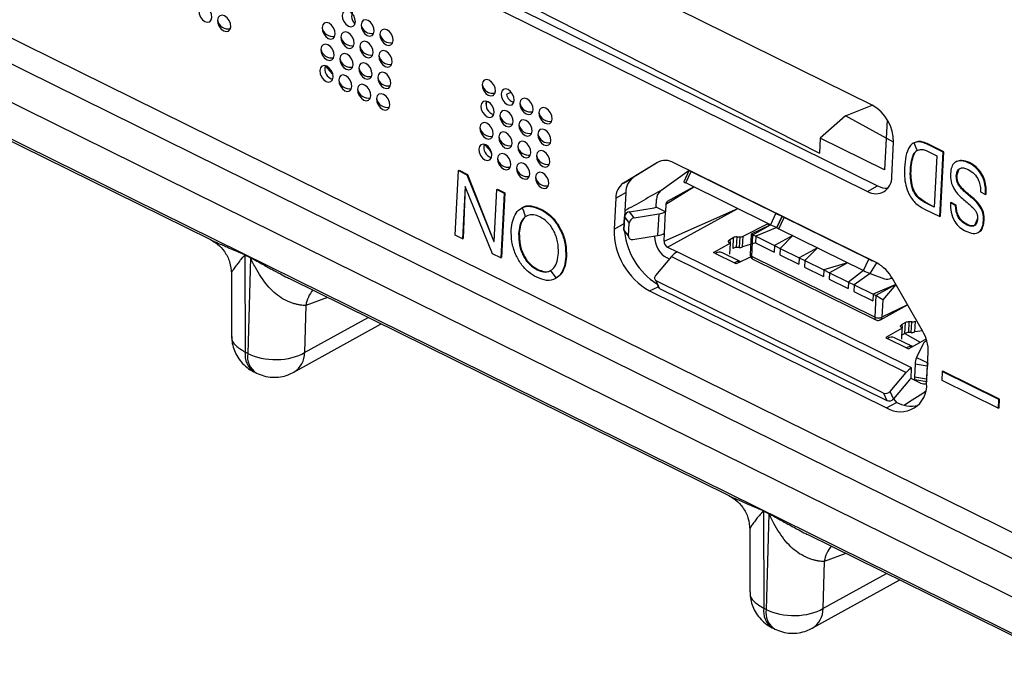
# Model space of a CAD drawing. Units: millimetres. Extents: x 18 to 584, y 10 to 410.
# Drawn here: x 518 to 522, y 172 to 174 of the extents above; entities that cross this region are included whole.
import ezdxf

# ---------------------------------------------------------------- set-up
doc = ezdxf.new("R2010")
doc.units = ezdxf.units.MM
doc.dimstyles.new('SLDDIMSTYLE0', dxfattribs={"dimtxt": 0.18, "dimasz": 0.9, "dimexe": 0, "dimexo": 0.0625, "dimgap": 0, "dimtad": 0, "dimtih": 1, "dimtoh": 1, "dimdec": 0, "dimrnd": 1e-09, "dimzin": 0, "dimdsep": 46, "dimtxsty": 'Standard', "dimblk1": 'DOT', "dimblk2": 'DOT', "dimsah": 1, "dimcen": 0.09, "dimadec": 0, "dimazin": 0, "dimtfac": 0.9, "dimtdec": 0, "dimtofl": 0, "dimtmove": 0, "dimatfit": 3, "dimldrblk": 'DOT', "dimfxl": 0, "dimfrac": 2, "dimtolj": 1, "dimtzin": 0, "dimarcsym": 0})

# ---------------------------------------------------------------- blocks, each defined once
blk = doc.blocks.new('_Dot')
at = {"color": 0, "linetype": 'ByBlock', "lineweight": -2}
blk.add_line((-0.5, 0), (-1, 0), dxfattribs=at)
at = {"color": 0, "linetype": 'ByBlock', "const_width": 0.5}
blk.add_lwpolyline([(-0.25, 0, 1), (0.25, 0, 1)], format="xyb", close=True, dxfattribs=at)

msp = doc.modelspace()

# ---------------------------------------------------------------- linework, layer by layer
at = {"color": 7, "linetype": 'Continuous', "lineweight": 25}
for p, q in [((470.2266, 197.4868), (533.4981, 166.2376)), ((478.2645, 193.9185), (532.9976, 166.8864)), ((478.2087, 193.8421), (533.0992, 166.7322)), ((533.7427, 166.2615), (478.1418, 193.7223)), ((521.8228, 173.8256), (520.1639, 174.6449)), ((520.1185, 174.3954), (521.6139, 173.6359)), ((520.1459, 174.3032), (521.8049, 173.4838)), ((520.1855, 174.325), (521.8444, 173.5057)), ((517.4539, 174.1535), (519.1945, 173.2937)), ((520.3906, 173.8779), (520.3719, 173.8682)), ((520.2923, 173.8416), (520.2909, 173.8265)), ((521.7176, 173.7837), (521.8228, 173.8256)), ((521.7176, 173.7837), (521.617, 173.6949)), ((521.9075, 173.6786), (521.7176, 173.7837)), ((521.8827, 173.768), (521.8722, 173.5689)), ((521.617, 173.6949), (521.6139, 173.6359)), ((521.8722, 173.5689), (521.617, 173.6949)), ((521.9004, 173.5419), (521.9075, 173.6786)), ((521.9893, 173.6765), (521.9862, 173.6751)), ((522.0403, 173.6444), (522.08, 173.6249)), ((522.0437, 173.6697), (522.0463, 173.6712)), ((522.1044, 173.6397), (522.0437, 173.6697)), ((522.1071, 173.6412), (522.0463, 173.6712)), ((522.0909, 173.3834), (522.1044, 173.6397)), ((522.0936, 173.3848), (522.1071, 173.6412)), ((522.1044, 173.6397), (522.1071, 173.6412)), ((520.9706, 173.5986), (520.8356, 173.5165)), ((520.9706, 173.5986), (520.8751, 173.5383)), ((520.9706, 173.5986), (520.9706, 173.5986)), ((521.841, 173.1995), (521.0359, 173.5971)), ((522.08, 173.6249), (522.0693, 173.421)), ((522.1569, 173.6019), (522.1536, 173.6001)), ((522.2063, 173.5962), (522.209, 173.5977)), ((520.1678, 173.3096), (520.1812, 173.5659)), ((520.1812, 173.5659), (520.1839, 173.5674)), ((520.1812, 173.5659), (520.2143, 173.5496)), ((520.1839, 173.5674), (520.2169, 173.551)), ((520.9848, 173.4866), (521.0966, 173.5672)), ((521.0966, 173.5672), (521.0755, 173.5221)), ((521.0834, 173.5176), (521.1042, 173.563)), ((521.1042, 173.563), (521.4405, 173.3969)), ((521.9746, 173.5709), (521.9772, 173.5723)), ((520.2143, 173.5496), (520.2169, 173.551)), ((520.2143, 173.5496), (520.3219, 173.2854)), ((520.2169, 173.551), (520.3219, 173.2854)), ((520.8356, 173.5165), (520.8751, 173.5383)), ((522.1565, 173.5447), (522.1592, 173.5461)), ((520.2079, 173.503), (520.197, 173.2951)), ((520.2086, 173.5027), (520.1997, 173.2966)), ((520.2086, 173.5027), (520.2079, 173.503)), ((520.317, 173.2359), (520.2086, 173.5027)), ((520.3225, 173.2851), (520.3333, 173.4908)), ((520.3333, 173.4908), (520.336, 173.4922)), ((520.3333, 173.4908), (520.3626, 173.4763)), ((520.336, 173.4922), (520.3652, 173.4778)), ((520.8054, 173.457), (520.8449, 173.4789)), ((520.8449, 173.4789), (520.8384, 173.3556)), ((521.0048, 173.4334), (521.1156, 173.5017)), ((521.1156, 173.5017), (521.0098, 173.4433)), ((521.1156, 173.5017), (521.0098, 173.4433)), ((521.4197, 173.3515), (521.0834, 173.5176)), ((521.8049, 173.4838), (521.8444, 173.5057)), ((522.2527, 173.4812), (522.2729, 173.4712)), ((520.3626, 173.4763), (520.3491, 173.22)), ((520.3652, 173.4778), (520.3517, 173.2215)), ((520.3626, 173.4763), (520.3652, 173.4778)), ((520.8054, 173.457), (520.7989, 173.3337)), ((520.9656, 173.4213), (520.9672, 173.452)), ((522.0291, 173.4409), (522.0317, 173.4423)), ((522.0693, 173.421), (522.0291, 173.4409)), ((522.0693, 173.421), (522.0317, 173.4423)), ((522.2099, 173.4653), (522.2126, 173.4667)), ((522.2729, 173.4712), (522.2755, 173.4727)), ((520.4347, 173.4186), (520.4317, 173.417)), ((520.5062, 173.4122), (520.5089, 173.4137)), ((520.8601, 173.4029), (520.9578, 173.4188)), ((520.8782, 173.3781), (520.8601, 173.4029)), ((521.0031, 173.4028), (520.9656, 173.4213)), ((520.997, 173.2867), (521.2894, 173.4159)), ((520.9987, 173.3173), (521.0031, 173.4028)), ((521.0048, 173.4334), (521.0031, 173.4028)), ((521.0112, 173.2622), (521.2894, 173.4159)), ((522.0302, 173.4134), (522.0909, 173.3834)), ((522.1333, 173.4379), (522.1359, 173.4394)), ((522.1534, 173.428), (522.1333, 173.4379)), ((522.156, 173.4294), (522.1359, 173.4394)), ((522.1534, 173.428), (522.156, 173.4294)), ((520.8379, 173.3315), (520.8406, 173.3828)), ((520.8406, 173.3828), (520.8586, 173.3579)), ((520.8782, 173.3781), (520.9759, 173.3939)), ((520.9759, 173.3939), (520.9714, 173.3085)), ((521.4405, 173.3969), (521.4197, 173.3515)), ((521.4655, 173.3849), (521.4448, 173.3397)), ((521.445, 173.3402), (521.4655, 173.3849)), ((521.4527, 173.3352), (521.4735, 173.3806)), ((521.8098, 173.2145), (521.4735, 173.3806)), ((522.0909, 173.3834), (522.0936, 173.3848)), ((522.2644, 173.3667), (522.267, 173.3682)), ((520.7989, 173.3337), (520.8384, 173.3556)), ((520.8384, 173.3556), (520.8379, 173.3315)), ((520.8559, 173.3067), (520.8379, 173.3315)), ((520.8403, 173.3228), (520.8559, 173.3067)), ((520.8559, 173.3067), (520.8586, 173.3579)), ((521.311, 173.306), (521.4107, 173.356)), ((521.4197, 173.3515), (521.3426, 173.3133)), ((521.3496, 173.3109), (521.4197, 173.3515)), ((521.445, 173.3402), (521.3608, 173.3053)), ((521.4107, 173.356), (521.4104, 173.3507)), ((521.445, 173.3402), (521.445, 173.3402)), ((521.4527, 173.3352), (521.789, 173.1691)), ((522.1969, 173.3512), (522.1996, 173.3527)), ((522.2474, 173.3231), (522.2474, 173.3231)), ((520.197, 173.2951), (520.1678, 173.3096)), ((520.197, 173.2951), (520.1997, 173.2966)), ((520.3219, 173.2854), (520.3225, 173.2851)), ((520.3219, 173.2854), (520.3225, 173.2851)), ((520.4202, 173.3164), (520.4228, 173.3179)), ((520.8737, 173.2926), (520.9714, 173.3085)), ((520.9595, 173.3052), (520.9596, 173.3066)), ((520.997, 173.2867), (520.9987, 173.3173)), ((521.2575, 173.2922), (521.2718, 173.3001)), ((521.2575, 173.2922), (521.2593, 173.2775)), ((521.2718, 173.3001), (521.2696, 173.2574)), ((521.2856, 173.3031), (521.2833, 173.2604)), ((521.2856, 173.3031), (521.2972, 173.3031)), ((521.2972, 173.3031), (521.295, 173.2603)), ((521.3087, 173.2633), (521.311, 173.306)), ((521.3426, 173.3133), (521.3383, 173.2338)), ((521.3451, 173.2255), (521.3496, 173.3109)), ((521.3496, 173.3109), (521.3608, 173.3053)), ((521.3608, 173.3053), (521.3595, 173.2797)), ((521.3608, 173.3053), (521.4359, 173.2683)), ((521.5078, 173.308), (521.4359, 173.2683)), ((521.5078, 173.308), (521.4584, 173.2571)), ((521.0112, 173.2622), (521.0487, 173.2437)), ((521.1934, 173.2411), (521.2593, 173.2775)), ((521.2593, 173.2775), (521.2571, 173.2348)), ((521.2696, 173.2574), (521.2696, 173.2574)), ((521.295, 173.2603), (521.2833, 173.2604)), ((521.3595, 173.2797), (521.3087, 173.2633)), ((521.3595, 173.2797), (521.4346, 173.2426)), ((521.4359, 173.2683), (521.4346, 173.2426)), ((521.4359, 173.2683), (521.4584, 173.2571)), ((521.4584, 173.2571), (521.4571, 173.2315)), ((521.4584, 173.2571), (521.5335, 173.2201)), ((521.6054, 173.2598), (521.5335, 173.2201)), ((521.6054, 173.2598), (521.556, 173.2089)), ((519.3343, 173.2321), (519.356, 173.2214)), ((519.356, 173.2193), (519.3343, 173.23)), ((519.3343, 173.23), (519.3356, 172.8454)), ((519.356, 173.2193), (519.3453, 172.8406)), ((520.3491, 173.22), (520.317, 173.2359)), ((520.3491, 173.22), (520.3517, 173.2215)), ((520.6074, 173.224), (520.61, 173.2254)), ((521.027, 173.2251), (520.9635, 173.1498)), ((521.0183, 173.2148), (521.0089, 173.2195)), ((521.027, 173.2251), (521.9578, 172.7654)), ((521.9795, 172.7839), (521.0487, 173.2437)), ((521.2009, 173.2374), (521.1934, 173.2411)), ((521.2009, 173.2374), (521.276, 173.2004)), ((521.2995, 173.2055), (521.2288, 173.2404)), ((521.2571, 173.2348), (521.2571, 173.2348)), ((521.3451, 173.2255), (521.2835, 173.1966)), ((521.833, 172.9845), (521.3451, 173.2255)), ((521.3494, 173.2148), (521.8373, 172.9738)), ((521.4571, 173.2315), (521.5321, 173.1944)), ((521.5335, 173.2201), (521.5321, 173.1944)), ((521.5335, 173.2201), (521.556, 173.2089)), ((521.556, 173.2089), (521.5547, 173.1833)), ((521.556, 173.2089), (521.6311, 173.1719)), ((521.789, 173.1691), (521.8098, 173.2145)), ((520.4936, 173.1725), (520.4963, 173.174)), ((521.2835, 173.1966), (521.276, 173.2004)), ((521.5547, 173.1833), (521.6297, 173.1462)), ((521.6311, 173.1719), (521.6297, 173.1462)), ((521.7255, 173.2005), (521.6311, 173.1719)), ((521.6311, 173.1719), (521.6536, 173.1607)), ((521.7255, 173.2005), (521.6536, 173.1607)), ((521.789, 173.1691), (521.7287, 173.1237)), ((521.8143, 173.1578), (521.841, 173.1995)), ((519.2806, 173.1588), (519.2813, 172.9102)), ((519.5108, 173.1377), (521.2513, 172.2778)), ((520.5691, 173.1393), (520.5695, 173.1394)), ((520.9664, 173.128), (520.9735, 173.1047)), ((521.8672, 172.6832), (520.9664, 173.128)), ((520.9797, 173.0986), (520.9664, 173.128)), ((521.6536, 173.1607), (521.6522, 173.1351)), ((521.6522, 173.1351), (521.7273, 173.098)), ((521.6536, 173.1607), (521.7287, 173.1237)), ((521.8143, 173.1578), (521.7512, 173.1126)), ((521.8143, 173.1578), (521.8721, 173.136)), ((521.8981, 173.1397), (521.9031, 173.138)), ((521.8981, 173.1397), (521.8981, 173.1397)), ((522.0229, 172.9301), (521.9031, 173.138)), ((520.94, 173.0887), (520.9735, 173.1047)), ((520.94, 173.0887), (521.8799, 172.6245)), ((520.9797, 173.0986), (521.8805, 172.6537)), ((521.7287, 173.1237), (521.7273, 173.098)), ((521.7287, 173.1237), (521.7512, 173.1126)), ((521.7512, 173.1126), (521.7498, 173.0869)), ((521.7512, 173.1126), (521.8262, 173.0755)), ((521.917, 173.1138), (521.8262, 173.0755)), ((521.917, 173.1138), (521.8375, 173.0699)), ((521.917, 173.1138), (521.8648, 173.0527)), ((519.6619, 173.0628), (519.5762, 173.0311)), ((521.7498, 173.0869), (521.8249, 173.0498)), ((521.8262, 173.0755), (521.8249, 173.0498)), ((521.8262, 173.0755), (521.8375, 173.0699)), ((521.8375, 173.0699), (521.833, 172.9845)), ((521.8648, 173.0527), (521.8612, 172.9843)), ((519.5762, 173.0311), (519.5709, 172.8442)), ((521.8559, 172.9742), (521.9633, 173.0336)), ((521.9633, 173.0336), (521.8612, 172.9843)), ((519.5709, 172.8442), (519.8228, 172.9833)), ((519.5283, 172.7659), (519.8752, 172.9575)), ((521.9424, 172.9402), (521.8765, 172.9038)), ((521.9402, 172.8974), (521.9424, 172.9402)), ((521.9549, 172.9628), (521.9406, 172.9549)), ((521.9406, 172.9549), (521.9424, 172.9402)), ((521.9527, 172.92), (521.9549, 172.9628)), ((521.9687, 172.9657), (521.9664, 172.923)), ((521.9803, 172.9657), (521.9687, 172.9657)), ((521.9781, 172.923), (521.9803, 172.9657)), ((521.9918, 172.9259), (521.9941, 172.9687)), ((521.9941, 172.9687), (521.9941, 172.9687)), ((521.8765, 172.9038), (521.884, 172.9001)), ((521.884, 172.9001), (521.9591, 172.863)), ((521.9826, 172.8681), (521.9119, 172.903)), ((521.9402, 172.8974), (521.9402, 172.8974)), ((521.9527, 172.92), (521.9411, 172.9136)), ((521.9527, 172.92), (522.0127, 172.8847)), ((521.9781, 172.923), (521.9664, 172.923)), ((521.9666, 172.8593), (522.0325, 172.8957)), ((522.0229, 172.9301), (521.9918, 172.9259)), ((521.9591, 172.863), (521.9666, 172.8593)), ((522.0237, 172.8764), (521.9988, 172.8246)), ((522.0391, 172.8912), (522.0391, 172.8926)), ((522.0391, 172.8912), (522.0391, 172.8912)), ((519.3453, 172.8406), (519.3356, 172.8454)), ((521.9988, 172.8246), (522.0433, 172.8026)), ((522.039, 172.7213), (522.0455, 172.8446)), ((521.9773, 172.7412), (521.9795, 172.7839)), ((521.9795, 172.7839), (521.9795, 172.7839)), ((521.9931, 172.7976), (521.9904, 172.7464)), ((522.0416, 172.7896), (521.9931, 172.7976)), ((522.0416, 172.7896), (522.0389, 172.7383)), ((519.3704, 172.7673), (519.3801, 172.7625)), ((521.8943, 172.6901), (521.9578, 172.7654)), ((522.0148, 172.7227), (521.9773, 172.7412)), ((522.0389, 172.7383), (521.9904, 172.7464)), ((521.9919, 172.7365), (522.0394, 172.7287)), ((522.1005, 172.7689), (522.0987, 172.7347)), ((522.1005, 172.7689), (522.1032, 172.7703)), ((522.3257, 172.6577), (522.1005, 172.7689)), ((522.3284, 172.6591), (522.1032, 172.7703)), ((521.9711, 172.7359), (521.9076, 172.6606)), ((522.0987, 172.7347), (522.3239, 172.6235)), ((521.8672, 172.6832), (521.8805, 172.6537)), ((521.9076, 172.6606), (521.8943, 172.6901)), ((521.9076, 172.6606), (521.9194, 172.6464)), ((522.3257, 172.6577), (522.3284, 172.6591)), ((522.3266, 172.6249), (522.3284, 172.6591)), ((521.8799, 172.6245), (521.9194, 172.6464)), ((522.3239, 172.6235), (522.3257, 172.6577)), ((522.3239, 172.6235), (522.3266, 172.6249)), ((521.3911, 172.2162), (521.4128, 172.2055)), ((521.4128, 172.2035), (521.3911, 172.2142)), ((521.3911, 172.2142), (521.3924, 171.8296)), ((521.4128, 172.2035), (521.4021, 171.8248)), ((521.3374, 172.1429), (521.3381, 171.8944)), ((521.5676, 172.1218), (523.3081, 171.262)), ((521.7187, 172.047), (521.633, 172.0153)), ((521.633, 172.0153), (521.6277, 171.8284)), ((521.6277, 171.8284), (521.8796, 171.9675)), ((521.5851, 171.75), (521.932, 171.9416)), ((521.4021, 171.8248), (521.3924, 171.8296)), ((521.4272, 171.7514), (521.4369, 171.7466))]:
    msp.add_line(p, q, dxfattribs=at)
at = {"color": 7, "linetype": 'Continuous', "lineweight": 25, "flags": 128}
for points in [[(519.1509, 174.2003), (519.1523, 174.1878), (519.1575, 174.1753), (519.1657, 174.1646), (519.1756, 174.1574), (519.1858, 174.1547), (519.1946, 174.157), (519.2008, 174.1639), (519.2034, 174.1743), (519.202, 174.1867), (519.1969, 174.1993), (519.1887, 174.2099), (519.1787, 174.2172), (519.1686, 174.2199), (519.1597, 174.2176), (519.1535, 174.2107), (519.1509, 174.2003)], [(519.226, 174.1632), (519.2274, 174.1508), (519.2325, 174.1382), (519.2407, 174.1275), (519.2507, 174.1203), (519.2608, 174.1176), (519.2697, 174.1199), (519.2759, 174.1268), (519.2785, 174.1372), (519.2771, 174.1497), (519.2719, 174.1622), (519.2637, 174.1729), (519.2538, 174.1801), (519.2436, 174.1828), (519.2348, 174.1805), (519.2286, 174.1736), (519.226, 174.1632)], [(519.7198, 174.1822), (519.7212, 174.1698), (519.7264, 174.1573), (519.7346, 174.1466), (519.7446, 174.1394), (519.7547, 174.1367), (519.7636, 174.1389), (519.7698, 174.1458), (519.7724, 174.1563), (519.771, 174.1687), (519.7658, 174.1812), (519.7576, 174.1919), (519.7477, 174.1992), (519.7375, 174.2019), (519.7287, 174.1996), (519.7225, 174.1927), (519.7198, 174.1822)], [(519.6403, 174.1339), (519.6417, 174.1214), (519.6469, 174.1089), (519.6551, 174.0982), (519.665, 174.091), (519.6752, 174.0883), (519.684, 174.0906), (519.6902, 174.0975), (519.6928, 174.1079), (519.6914, 174.1204), (519.6863, 174.1329), (519.6781, 174.1436), (519.6681, 174.1508), (519.658, 174.1535), (519.6491, 174.1512), (519.6429, 174.1443), (519.6403, 174.1339)], [(519.7949, 174.1452), (519.7963, 174.1327), (519.8015, 174.1202), (519.8097, 174.1095), (519.8196, 174.1023), (519.8298, 174.0996), (519.8387, 174.1019), (519.8449, 174.1088), (519.8475, 174.1192), (519.8461, 174.1316), (519.8409, 174.1442), (519.8327, 174.1549), (519.8228, 174.1621), (519.8126, 174.1648), (519.8037, 174.1625), (519.7975, 174.1556), (519.7949, 174.1452)], [(519.7154, 174.0968), (519.7168, 174.0844), (519.7219, 174.0718), (519.7301, 174.0612), (519.7401, 174.0539), (519.7502, 174.0512), (519.7591, 174.0535), (519.7653, 174.0604), (519.7679, 174.0708), (519.7665, 174.0833), (519.7613, 174.0958), (519.7531, 174.1065), (519.7432, 174.1137), (519.733, 174.1164), (519.7242, 174.1141), (519.718, 174.1073), (519.7154, 174.0968)], [(519.87, 174.1081), (519.8714, 174.0957), (519.8766, 174.0831), (519.8847, 174.0725), (519.8947, 174.0652), (519.9049, 174.0625), (519.9137, 174.0648), (519.9199, 174.0717), (519.9225, 174.0821), (519.9211, 174.0946), (519.9159, 174.1071), (519.9078, 174.1178), (519.8978, 174.125), (519.8877, 174.1277), (519.8788, 174.1254), (519.8726, 174.1185), (519.87, 174.1081)], [(519.6358, 174.0484), (519.6372, 174.036), (519.6424, 174.0235), (519.6506, 174.0128), (519.6605, 174.0055), (519.6707, 174.0029), (519.6795, 174.0051), (519.6857, 174.012), (519.6883, 174.0225), (519.687, 174.0349), (519.6818, 174.0474), (519.6736, 174.0581), (519.6636, 174.0654), (519.6535, 174.068), (519.6446, 174.0658), (519.6384, 174.0589), (519.6358, 174.0484)], [(519.7904, 174.0597), (519.7918, 174.0473), (519.797, 174.0348), (519.8052, 174.0241), (519.8151, 174.0168), (519.8253, 174.0142), (519.8342, 174.0164), (519.8404, 174.0233), (519.843, 174.0338), (519.8416, 174.0462), (519.8364, 174.0587), (519.8282, 174.0694), (519.8183, 174.0767), (519.8081, 174.0793), (519.7992, 174.0771), (519.793, 174.0702), (519.7904, 174.0597)], [(519.7109, 174.0114), (519.7123, 173.9989), (519.7175, 173.9864), (519.7256, 173.9757), (519.7356, 173.9685), (519.7457, 173.9658), (519.7546, 173.9681), (519.7608, 173.9749), (519.7634, 173.9854), (519.762, 173.9978), (519.7568, 174.0103), (519.7486, 174.021), (519.7387, 174.0283), (519.7285, 174.031), (519.7197, 174.0287), (519.7135, 174.0218), (519.7109, 174.0114)], [(519.8655, 174.0226), (519.8669, 174.0102), (519.8721, 173.9977), (519.8803, 173.987), (519.8902, 173.9798), (519.9004, 173.9771), (519.9092, 173.9794), (519.9154, 173.9862), (519.918, 173.9967), (519.9166, 174.0091), (519.9115, 174.0216), (519.9033, 174.0323), (519.8933, 174.0396), (519.8832, 174.0423), (519.8743, 174.04), (519.8681, 174.0331), (519.8655, 174.0226)], [(519.7859, 173.9743), (519.7873, 173.9618), (519.7925, 173.9493), (519.8007, 173.9386), (519.8106, 173.9314), (519.8208, 173.9287), (519.8297, 173.931), (519.8359, 173.9379), (519.8385, 173.9483), (519.8371, 173.9608), (519.8319, 173.9733), (519.8237, 173.984), (519.8138, 173.9912), (519.8036, 173.9939), (519.7947, 173.9916), (519.7885, 173.9847), (519.7859, 173.9743)], [(519.6313, 173.963), (519.6327, 173.9506), (519.6379, 173.938), (519.6461, 173.9273), (519.656, 173.9201), (519.6662, 173.9174), (519.6751, 173.9197), (519.6813, 173.9266), (519.6839, 173.937), (519.6825, 173.9495), (519.6773, 173.962), (519.6691, 173.9727), (519.6592, 173.9799), (519.649, 173.9826), (519.6401, 173.9803), (519.6339, 173.9734), (519.6313, 173.963)], [(519.6527, 173.9822), (519.68, 173.9501), (519.6835, 173.9444)], [(519.861, 173.9372), (519.8624, 173.9248), (519.8676, 173.9123), (519.8758, 173.9016), (519.8857, 173.8943), (519.8959, 173.8916), (519.9047, 173.8939), (519.9109, 173.9008), (519.9135, 173.9113), (519.9121, 173.9237), (519.907, 173.9362), (519.8988, 173.9469), (519.8888, 173.9541), (519.8787, 173.9568), (519.8698, 173.9546), (519.8636, 173.9477), (519.861, 173.9372)], [(519.7064, 173.9259), (519.7078, 173.9135), (519.713, 173.901), (519.7211, 173.8903), (519.7311, 173.883), (519.7413, 173.8803), (519.7501, 173.8826), (519.7563, 173.8895), (519.7589, 173.9), (519.7575, 173.9124), (519.7523, 173.9249), (519.7442, 173.9356), (519.7342, 173.9428), (519.724, 173.9455), (519.7152, 173.9433), (519.709, 173.9364), (519.7064, 173.9259)], [(519.7814, 173.8888), (519.7828, 173.8764), (519.788, 173.8639), (519.7962, 173.8532), (519.8061, 173.846), (519.8163, 173.8433), (519.8252, 173.8455), (519.8314, 173.8524), (519.834, 173.8629), (519.8326, 173.8753), (519.8274, 173.8878), (519.8192, 173.8985), (519.8093, 173.9058), (519.7991, 173.9085), (519.7903, 173.9062), (519.784, 173.8993), (519.7814, 173.8888)], [(520.2753, 173.9079), (520.2767, 173.8955), (520.2819, 173.8829), (520.2901, 173.8723), (520.3, 173.865), (520.3102, 173.8623), (520.3191, 173.8646), (520.3253, 173.8715), (520.3279, 173.8819), (520.3265, 173.8944), (520.3213, 173.9069), (520.3131, 173.9176), (520.3032, 173.9248), (520.293, 173.9275), (520.2841, 173.9252), (520.2779, 173.9183), (520.2753, 173.9079)], [(519.8565, 173.8518), (519.8579, 173.8393), (519.8631, 173.8268), (519.8713, 173.8161), (519.8812, 173.8089), (519.8914, 173.8062), (519.9003, 173.8085), (519.9065, 173.8154), (519.9091, 173.8258), (519.9077, 173.8382), (519.9025, 173.8508), (519.8943, 173.8614), (519.8844, 173.8687), (519.8742, 173.8714), (519.8653, 173.8691), (519.8591, 173.8622), (519.8565, 173.8518)], [(520.3504, 173.8708), (520.3518, 173.8584), (520.357, 173.8459), (520.3652, 173.8352), (520.3751, 173.8279), (520.3853, 173.8252), (520.3941, 173.8275), (520.4003, 173.8344), (520.4029, 173.8449), (520.4015, 173.8573), (520.3964, 173.8698), (520.3882, 173.8805), (520.3782, 173.8877), (520.3681, 173.8904), (520.3592, 173.8882), (520.353, 173.8813), (520.3504, 173.8708)], [(520.2708, 173.8224), (520.2722, 173.81), (520.2774, 173.7975), (520.2856, 173.7868), (520.2955, 173.7796), (520.3057, 173.7769), (520.3146, 173.7791), (520.3208, 173.786), (520.3234, 173.7965), (520.322, 173.8089), (520.3168, 173.8214), (520.3086, 173.8321), (520.2987, 173.8394), (520.2885, 173.8421), (520.2797, 173.8398), (520.2734, 173.8329), (520.2708, 173.8224)], [(520.4255, 173.8337), (520.4269, 173.8213), (520.4321, 173.8088), (520.4402, 173.7981), (520.4502, 173.7909), (520.4603, 173.7882), (520.4692, 173.7904), (520.4754, 173.7973), (520.478, 173.8078), (520.4766, 173.8202), (520.4714, 173.8327), (520.4632, 173.8434), (520.4533, 173.8507), (520.4431, 173.8534), (520.4343, 173.8511), (520.4281, 173.8442), (520.4255, 173.8337)], [(520.3459, 173.7854), (520.3473, 173.7729), (520.3525, 173.7604), (520.3607, 173.7497), (520.3706, 173.7425), (520.3808, 173.7398), (520.3897, 173.7421), (520.3959, 173.749), (520.3985, 173.7594), (520.3971, 173.7719), (520.3919, 173.7844), (520.3837, 173.7951), (520.3738, 173.8023), (520.3636, 173.805), (520.3547, 173.8027), (520.3485, 173.7958), (520.3459, 173.7854)], [(520.5005, 173.7967), (520.5019, 173.7842), (520.5071, 173.7717), (520.5153, 173.761), (520.5252, 173.7538), (520.5354, 173.7511), (520.5443, 173.7534), (520.5505, 173.7603), (520.5531, 173.7707), (520.5517, 173.7831), (520.5465, 173.7957), (520.5383, 173.8064), (520.5284, 173.8136), (520.5182, 173.8163), (520.5093, 173.814), (520.5031, 173.8071), (520.5005, 173.7967)], [(520.2664, 173.737), (520.2678, 173.7246), (520.2729, 173.7121), (520.2811, 173.7014), (520.2911, 173.6941), (520.3012, 173.6914), (520.3101, 173.6937), (520.3163, 173.7006), (520.3189, 173.7111), (520.3175, 173.7235), (520.3123, 173.736), (520.3041, 173.7467), (520.2942, 173.7539), (520.284, 173.7566), (520.2752, 173.7543), (520.269, 173.7475), (520.2664, 173.737)], [(520.421, 173.7483), (520.4224, 173.7359), (520.4276, 173.7234), (520.4357, 173.7127), (520.4457, 173.7054), (520.4559, 173.7027), (520.4647, 173.705), (520.4709, 173.7119), (520.4735, 173.7223), (520.4721, 173.7348), (520.4669, 173.7473), (520.4588, 173.758), (520.4488, 173.7652), (520.4386, 173.7679), (520.4298, 173.7656), (520.4236, 173.7588), (520.421, 173.7483)], [(520.3414, 173.6999), (520.3428, 173.6875), (520.348, 173.675), (520.3562, 173.6643), (520.3661, 173.657), (520.3763, 173.6544), (520.3852, 173.6566), (520.3914, 173.6635), (520.394, 173.674), (520.3926, 173.6864), (520.3874, 173.6989), (520.3792, 173.7096), (520.3693, 173.7169), (520.3591, 173.7195), (520.3502, 173.7173), (520.344, 173.7104), (520.3414, 173.6999)], [(520.496, 173.7112), (520.4974, 173.6988), (520.5026, 173.6863), (520.5108, 173.6756), (520.5207, 173.6683), (520.5309, 173.6657), (520.5398, 173.6679), (520.546, 173.6748), (520.5486, 173.6853), (520.5472, 173.6977), (520.542, 173.7102), (520.5338, 173.7209), (520.5239, 173.7282), (520.5137, 173.7308), (520.5049, 173.7286), (520.4986, 173.7217), (520.496, 173.7112)], [(520.4165, 173.6629), (520.4179, 173.6504), (520.4231, 173.6379), (520.4313, 173.6272), (520.4412, 173.62), (520.4514, 173.6173), (520.4602, 173.6196), (520.4664, 173.6264), (520.469, 173.6369), (520.4676, 173.6493), (520.4625, 173.6618), (520.4543, 173.6725), (520.4443, 173.6798), (520.4342, 173.6825), (520.4253, 173.6802), (520.4191, 173.6733), (520.4165, 173.6629)], [(520.2619, 173.6516), (520.2633, 173.6391), (520.2685, 173.6266), (520.2766, 173.6159), (520.2866, 173.6087), (520.2967, 173.606), (520.3056, 173.6083), (520.3118, 173.6152), (520.3144, 173.6256), (520.313, 173.638), (520.3078, 173.6506), (520.2996, 173.6612), (520.2897, 173.6685), (520.2795, 173.6712), (520.2707, 173.6689), (520.2645, 173.662), (520.2619, 173.6516)], [(520.2833, 173.6707), (520.3048, 173.6486), (520.314, 173.6331)], [(520.4916, 173.6258), (520.493, 173.6133), (520.4981, 173.6008), (520.5063, 173.5901), (520.5163, 173.5829), (520.5264, 173.5802), (520.5353, 173.5825), (520.5415, 173.5894), (520.5441, 173.5998), (520.5427, 173.6123), (520.5375, 173.6248), (520.5293, 173.6355), (520.5194, 173.6427), (520.5092, 173.6454), (520.5004, 173.6431), (520.4942, 173.6362), (520.4916, 173.6258)], [(520.3369, 173.6145), (520.3383, 173.6021), (520.3435, 173.5895), (520.3517, 173.5788), (520.3616, 173.5716), (520.3718, 173.5689), (520.3807, 173.5712), (520.3869, 173.5781), (520.3895, 173.5885), (520.3881, 173.601), (520.3829, 173.6135), (520.3747, 173.6242), (520.3648, 173.6314), (520.3546, 173.6341), (520.3457, 173.6318), (520.3395, 173.6249), (520.3369, 173.6145)], [(520.412, 173.5774), (520.4134, 173.565), (520.4186, 173.5525), (520.4268, 173.5418), (520.4367, 173.5345), (520.4469, 173.5318), (520.4557, 173.5341), (520.4619, 173.541), (520.4645, 173.5515), (520.4631, 173.5639), (520.458, 173.5764), (520.4498, 173.5871), (520.4398, 173.5943), (520.4297, 173.597), (520.4208, 173.5948), (520.4146, 173.5879), (520.412, 173.5774)], [(520.4871, 173.5403), (520.4885, 173.5279), (520.4936, 173.5154), (520.5018, 173.5047), (520.5118, 173.4975), (520.5219, 173.4948), (520.5308, 173.497), (520.537, 173.5039), (520.5396, 173.5144), (520.5382, 173.5268), (520.533, 173.5393), (520.5248, 173.55), (520.5149, 173.5573), (520.5047, 173.56), (520.4959, 173.5577), (520.4897, 173.5508), (520.4871, 173.5403)], [(521.2593, 173.2775), (521.2567, 173.2791), (521.2546, 173.2809), (521.2532, 173.2829), (521.2526, 173.2849), (521.2527, 173.2869), (521.2536, 173.2889), (521.2552, 173.2907), (521.2575, 173.2922)], [(521.9424, 172.9402), (521.9398, 172.9417), (521.9377, 172.9435), (521.9363, 172.9455), (521.9357, 172.9475), (521.9358, 172.9496), (521.9367, 172.9515), (521.9383, 172.9533), (521.9406, 172.9549)], [(522.0391, 172.8926), (522.0357, 172.8944), (522.0325, 172.8957)], [(521.9904, 172.7464), (521.9903, 172.7432), (521.9904, 172.7406), (521.9907, 172.7385), (521.9912, 172.7372), (521.9918, 172.7365), (521.9919, 172.7365)]]:
    msp.add_lwpolyline(points, dxfattribs=at)
at = {"color": 7, "linetype": 'Continuous', "lineweight": 25}
for centre, radius, start, end in [((519.801, 174.1791), 0.0434, 138.2201, 225.7085), ((519.2685, 174.1715), 0.0434, 191.079, 281.1052), ((519.8375, 174.1535), 0.0434, 191.079, 281.1052), ((519.6828, 174.1422), 0.0434, 191.079, 281.1052), ((519.9125, 174.1164), 0.0434, 191.079, 281.1052), ((519.7579, 174.1051), 0.0434, 191.079, 281.1052), ((519.6784, 174.0568), 0.0434, 191.079, 281.1052), ((519.833, 174.0681), 0.0434, 191.079, 281.1052), ((519.7534, 174.0197), 0.0434, 191.079, 281.1052), ((519.908, 174.031), 0.0434, 191.079, 281.1052), ((519.6945, 173.9704), 0.0434, 164.2053, 253.6115), ((519.8285, 173.9826), 0.0434, 191.079, 281.1052), ((519.7489, 173.9342), 0.0434, 191.079, 281.1052), ((519.9036, 173.9455), 0.0434, 191.079, 281.1052), ((519.824, 173.8972), 0.0434, 191.079, 281.1052), ((520.3179, 173.9162), 0.0434, 191.079, 281.1052), ((519.8991, 173.8601), 0.0434, 191.079, 281.1052), ((520.334, 173.8298), 0.0434, 164.2053, 253.6115), ((520.4141, 173.878), 0.0434, 193.0645, 252.823), ((520.468, 173.8421), 0.0434, 191.079, 281.1052), ((520.5431, 173.805), 0.0434, 191.079, 281.1052), ((521.7427, 173.6815), 0.1649, 358.9754, 60.9126), ((520.3885, 173.7937), 0.0434, 191.079, 281.1052), ((520.3089, 173.7453), 0.0434, 191.079, 281.1052), ((520.4635, 173.7566), 0.0434, 191.079, 281.1052), ((520.384, 173.7083), 0.0434, 191.079, 281.1052), ((520.5386, 173.7196), 0.0434, 191.079, 281.1052), ((520.325, 173.6589), 0.0434, 164.2053, 253.6115), ((520.459, 173.6712), 0.0434, 191.079, 281.1052), ((520.3795, 173.6228), 0.0434, 191.079, 281.1052), ((520.5341, 173.6341), 0.0434, 191.079, 281.1052), ((521.0019, 173.5391), 0.0672, 59.7046, 117.7893), ((520.4546, 173.5857), 0.0434, 191.079, 281.1052), ((521.1311, 173.622), 0.0649, 237.7988, 245.4608), ((520.5296, 173.5487), 0.0434, 191.079, 281.1052), ((520.9161, 173.4801), 0.0712, 125.1644, 181.0013), ((521.0947, 173.547), 0.0315, 232.3896, 248.96), ((521.8378, 173.5372), 0.0627, 238.3828, 4.2152), ((520.8766, 173.4583), 0.0712, 125.1644, 181.0013), ((521.0088, 173.4527), 0.0415, 125.1644, 181.0013), ((521.8811, 173.5743), 0.0778, 241.8889, 273.3442), ((521.0166, 173.4336), 0.0119, 125.1644, 181.0013), ((520.8636, 173.38), 0.0232, 98.6916, 173.0096), ((520.9543, 173.4429), 0.0244, 278.2744, 297.6322), ((520.9636, 173.4783), 0.0853, 278.2744, 297.6322), ((520.8817, 173.3551), 0.0232, 98.6916, 173.0096), ((521.6293, 173.7584), 0.4078, 242.4147, 246.3181), ((521.5002, 173.4398), 0.0649, 237.7129, 245.7325), ((521.0736, 173.3288), 0.2748, 178.9754, 240.9126), ((520.8513, 173.3306), 0.0135, 176.0121, 215.3276), ((521.1197, 173.3534), 0.281, 186.2448, 237.3687), ((521.5736, 173.662), 0.3466, 243.63, 248.2085), ((521.464, 173.3646), 0.0315, 232.3896, 248.96), ((520.87, 173.3062), 0.0141, 177.976, 285.1992), ((521.0557, 173.3035), 0.0962, 178.9754, 240.9126), ((520.9591, 173.3929), 0.0853, 278.2744, 297.6322), ((521.0245, 173.2862), 0.0275, 178.9754, 240.9126), ((521.2846, 173.2743), 0.0289, 88.1656, 116.3127), ((521.2982, 173.3319), 0.0289, 268.1656, 296.3127), ((521.2824, 173.2315), 0.0289, 88.1656, 116.3127), ((521.2959, 173.2892), 0.0289, 268.1656, 296.3127), ((519.1664, 173.2321), 0.1679, 359.2885, 359.9856), ((519.188, 173.2214), 0.1679, 359.2885, 359.9856), ((521.0888, 173.1748), 0.0797, 120.2286, 140.8665), ((521.2177, 173.2124), 0.0301, 68.2969, 123.8038), ((521.2942, 173.1731), 0.0328, 80.8053, 123.766), ((521.3478, 173.2346), 0.00958, 185.051, 253.3137), ((521.3552, 173.2233), 0.0103, 168.1838, 236.029), ((521.9912, 173.5841), 0.4116, 243.8563, 245.9633), ((521.9429, 173.4796), 0.3466, 243.63, 248.2085), ((521.7684, 173.0641), 0.1536, 28.7648, 61.8173), ((520.9727, 173.14), 0.0134, 132.815, 242.4011), ((521.881, 173.166), 0.0313, 253.477, 303.0154), ((519.7053, 173.0097), 0.1309, 140.662, 170.6078), ((520.9851, 173.1101), 0.0127, 204.9599, 244.8595), ((521.8435, 172.9825), 0.0106, 169.414, 234.7988), ((521.8473, 173.0148), 0.0335, 244.8639, 294.5883), ((521.8499, 172.9839), 0.0113, 301.8599, 2.3314), ((521.9677, 172.9369), 0.0289, 88.1656, 116.3127), ((521.9813, 172.9945), 0.0289, 268.1656, 296.3127), ((521.9008, 172.8751), 0.0301, 68.2969, 123.8038), ((521.9655, 172.8942), 0.0289, 88.1656, 116.3127), ((521.979, 172.9518), 0.0289, 268.1656, 296.3127), ((521.8864, 172.8483), 0.1592, 358.6491, 30.9199), ((521.9775, 172.8349), 0.0335, 81.2953, 123.276), ((522.0547, 172.8594), 0.0354, 116.2614, 151.2233), ((519.4158, 172.8343), 0.081, 172.1337, 235.9329), ((519.4227, 172.8283), 0.0784, 170.9739, 237.0928), ((519.4811, 172.8423), 0.0899, 301.7022, 1.2233), ((522.0778, 172.794), 0.0848, 158.8191, 177.525), ((522.0196, 172.7151), 0.0797, 120.2286, 140.8665), ((522.1424, 172.7836), 0.1009, 169.1541, 176.5653), ((521.9887, 172.7216), 0.0228, 120.2286, 140.8665), ((522.0645, 172.7346), 0.0259, 171.7722, 193.354), ((521.9347, 172.7136), 0.1046, 238.3828, 4.2152), ((522.0295, 172.7657), 0.0454, 251.18, 282.1097), ((521.876, 172.7052), 0.0237, 248.1857, 320.5235), ((521.8893, 172.6757), 0.0237, 248.1857, 320.5235), ((521.9787, 172.7551), 0.1238, 241.406, 281.7361), ((521.2232, 172.2163), 0.1679, 359.2885, 359.9856), ((521.2449, 172.2056), 0.1679, 359.2885, 359.9856), ((521.7621, 171.9939), 0.1309, 140.662, 170.6078), ((521.4726, 171.8185), 0.081, 172.1337, 235.9329), ((521.4795, 171.8125), 0.0784, 170.9739, 237.0928), ((521.5379, 171.8265), 0.0899, 301.7022, 1.2233)]:
    msp.add_arc(centre, radius, start, end, dxfattribs=at)
for centre, major_axis, ratio, start_param, end_param in [((523.9355, 174.889), (3.9248, 2.0135), 0.033545, 2.401261, 2.461664), ((521.3619, 173.3011), (0.0194, -0.0121), 0.107705, 2.323926, 3.201326), ((521.8498, 173.0601), (0.0194, -0.0121), 0.107705, 0.75313, 2.323926), ((525.0116, 174.3576), (3.7865, 2.2536), 0.031893, 2.456381, 2.49289)]:
    msp.add_ellipse(centre, major_axis=major_axis, ratio=ratio, start_param=start_param, end_param=end_param, dxfattribs=at)
for points, knots in [([(522.0437, 173.6697), (522.0367, 173.6728), (522.0228, 173.6789), (522.0024, 173.6813), (521.9844, 173.6759), (521.9669, 173.6579), (521.955, 173.6241), (521.9525, 173.593), (521.9513, 173.5775)], [0, 0, 0, 0, 0.125188, 0.250223, 0.375083, 0.500052, 0.749619, 1, 1, 1, 1]), ([(521.9772, 173.5723), (521.9784, 173.5837), (521.9808, 173.6065), (521.9887, 173.6313), (521.9971, 173.6448), (522.0021, 173.6464), (521.9893, 173.6765)], [0, 0, 0, 0, 0.388579, 0.776236, 0.969912, 1, 1, 1, 1]), ([(522.0463, 173.6712), (522.0394, 173.6742), (522.0255, 173.6802), (522.0054, 173.6831), (521.9945, 173.6786), (521.9893, 173.6765)], [0, 0, 0, 0, 0.343075, 0.685732, 1, 1, 1, 1]), ([(521.9746, 173.5709), (521.9758, 173.5822), (521.9783, 173.6048), (521.9857, 173.6305), (521.9974, 173.6458), (522.0109, 173.6492), (522.0248, 173.6514), (522.0352, 173.6468), (522.0403, 173.6444)], [0, 0, 0, 0, 0.250647, 0.5007, 0.625627, 0.750642, 0.875784, 1, 1, 1, 1]), ([(522.2063, 173.5962), (522.1962, 173.6001), (522.1761, 173.6077), (522.1503, 173.6019), (522.1368, 173.5809), (522.1345, 173.5636), (522.1334, 173.555)], [0, 0, 0, 0, 0.279929, 0.559371, 0.779158, 1, 1, 1, 1]), ([(522.209, 173.5977), (522.1987, 173.6019), (522.1796, 173.6097), (522.1641, 173.6034), (522.1569, 173.6019)], [0, 0, 0, 0, 0.539778, 1, 1, 1, 1]), ([(522.2729, 173.4712), (522.2729, 173.48), (522.273, 173.4975), (522.2681, 173.5256), (522.2548, 173.555), (522.2329, 173.581), (522.2152, 173.5912), (522.2063, 173.5962)], [0, 0, 0, 0, 0.187297, 0.374246, 0.560527, 0.780048, 1, 1, 1, 1]), ([(522.2755, 173.4727), (522.2756, 173.4815), (522.2757, 173.4989), (522.2708, 173.5271), (522.2574, 173.5565), (522.2355, 173.5825), (522.2178, 173.5926), (522.209, 173.5977)], [0, 0, 0, 0, 0.187297, 0.374246, 0.560527, 0.780048, 1, 1, 1, 1]), ([(521.9513, 173.5775), (521.951, 173.5662), (521.9504, 173.5437), (521.955, 173.5079), (521.9683, 173.469), (521.9957, 173.433), (522.0187, 173.42), (522.0302, 173.4134)], [0, 0, 0, 0, 0.187444, 0.374686, 0.561237, 0.780027, 1, 1, 1, 1]), ([(522.0291, 173.4409), (522.0189, 173.4472), (522.0036, 173.4566), (521.9882, 173.4794), (521.9787, 173.5045), (521.9735, 173.536), (521.9742, 173.5592), (521.9746, 173.5709)], [0, 0, 0, 0, 0.248737, 0.373768, 0.498954, 0.749172, 1, 1, 1, 1]), ([(522.0317, 173.4423), (522.0215, 173.4486), (522.0062, 173.4581), (521.9909, 173.4809), (521.9814, 173.5059), (521.9761, 173.5375), (521.9768, 173.5607), (521.9772, 173.5723)], [0, 0, 0, 0, 0.248737, 0.373768, 0.498954, 0.749172, 1, 1, 1, 1]), ([(522.1565, 173.5447), (522.1574, 173.552), (522.1592, 173.5665), (522.1724, 173.5775), (522.1887, 173.5771), (522.199, 173.5726), (522.2042, 173.5703)], [0, 0, 0, 0, 0.280862, 0.557902, 0.778921, 1, 1, 1, 1]), ([(522.1592, 173.5461), (522.1599, 173.5538), (522.161, 173.5667), (522.1695, 173.572), (522.1592, 173.5461)], [0, 0, 0, 0, 0.590852, 1, 1, 1, 1]), ([(522.2042, 173.5703), (522.2122, 173.5654), (522.2282, 173.5555), (522.2457, 173.5294), (522.2526, 173.5034), (522.2527, 173.4886), (522.2527, 173.4812)], [0, 0, 0, 0, 0.279652, 0.558753, 0.778967, 1, 1, 1, 1]), ([(522.1334, 173.555), (522.1334, 173.5444), (522.1335, 173.5235), (522.1468, 173.4916), (522.166, 173.4682), (522.1791, 173.4568), (522.1857, 173.4511)], [0, 0, 0, 0, 0.280598, 0.55825, 0.779104, 1, 1, 1, 1]), ([(522.2099, 173.4653), (522.1974, 173.4755), (522.1817, 173.4884), (522.1653, 173.5085), (522.1576, 173.5247), (522.157, 173.5367), (522.1565, 173.5447)], [0, 0, 0, 0, 0.500882, 0.626055, 0.751116, 1, 1, 1, 1]), ([(522.2126, 173.4667), (522.2, 173.477), (522.1843, 173.4898), (522.1679, 173.51), (522.1603, 173.5262), (522.1596, 173.5382), (522.1592, 173.5461)], [0, 0, 0, 0, 0.500882, 0.626055, 0.751116, 1, 1, 1, 1]), ([(522.1857, 173.4511), (522.1979, 173.441), (522.2132, 173.4285), (522.2304, 173.4106), (522.237, 173.3992), (522.2408, 173.387), (522.241, 173.3794), (522.2412, 173.3755)], [0, 0, 0, 0, 0.500451, 0.625499, 0.750269, 0.875003, 1, 1, 1, 1]), ([(522.2644, 173.3667), (522.2643, 173.3771), (522.2641, 173.3976), (522.2444, 173.4367), (522.223, 173.4544), (522.2099, 173.4653)], [0, 0, 0, 0, 0.280981, 0.558751, 1, 1, 1, 1]), ([(522.267, 173.3682), (522.2669, 173.3785), (522.2667, 173.3991), (522.247, 173.4381), (522.2257, 173.4558), (522.2126, 173.4667)], [0, 0, 0, 0, 0.280981, 0.558751, 1, 1, 1, 1]), ([(520.3909, 173.3308), (520.3923, 173.3432), (520.3951, 173.368), (520.4088, 173.3987), (520.4322, 173.4206), (520.4663, 173.4282), (520.4929, 173.4176), (520.5062, 173.4122)], [0, 0, 0, 0, 0.18705, 0.373971, 0.560683, 0.780239, 1, 1, 1, 1]), ([(520.4347, 173.4186), (520.4498, 173.3831), (520.4376, 173.3754), (520.4267, 173.3508), (520.4241, 173.3288), (520.4228, 173.3179)], [0, 0, 0, 0, 0.243127, 0.621221, 1, 1, 1, 1]), ([(520.4347, 173.4186), (520.4347, 173.4186), (520.4434, 173.4266), (520.4696, 173.4287), (520.4958, 173.4187), (520.5089, 173.4137)], [0, 0, 0, 0, 0.002643, 0.501088, 1, 1, 1, 1]), ([(520.5062, 173.4122), (520.5174, 173.4058), (520.5398, 173.3931), (520.5695, 173.36), (520.593, 173.3182), (520.6068, 173.2705), (520.6072, 173.2395), (520.6074, 173.224)], [0, 0, 0, 0, 0.186764, 0.373348, 0.559892, 0.779767, 1, 1, 1, 1]), ([(520.5089, 173.4137), (520.5201, 173.4073), (520.5425, 173.3945), (520.5722, 173.3615), (520.5956, 173.3197), (520.6095, 173.2719), (520.6098, 173.2409), (520.61, 173.2254)], [0, 0, 0, 0, 0.186764, 0.373348, 0.559892, 0.779767, 1, 1, 1, 1]), ([(522.1333, 173.4379), (522.1335, 173.4259), (522.1338, 173.402), (522.1473, 173.3653), (522.1705, 173.3389), (522.1865, 173.33), (522.1945, 173.3255)], [0, 0, 0, 0, 0.28108, 0.559403, 0.779356, 1, 1, 1, 1]), ([(522.1969, 173.3512), (522.19, 173.3553), (522.1761, 173.3635), (522.161, 173.386), (522.1547, 173.4084), (522.1538, 173.4214), (522.1534, 173.428)], [0, 0, 0, 0, 0.279866, 0.558454, 0.778876, 1, 1, 1, 1]), ([(522.1996, 173.3527), (522.1926, 173.3567), (522.1787, 173.3649), (522.1637, 173.3875), (522.1574, 173.4099), (522.1565, 173.4229), (522.156, 173.4294)], [0, 0, 0, 0, 0.279866, 0.558454, 0.778876, 1, 1, 1, 1]), ([(520.5047, 173.3823), (520.4961, 173.3858), (520.479, 173.393), (520.4553, 173.3897), (520.4363, 173.375), (520.424, 173.3495), (520.4214, 173.3275), (520.4202, 173.3164)], [0, 0, 0, 0, 0.186785, 0.373229, 0.559698, 0.779649, 1, 1, 1, 1]), ([(520.5781, 173.2384), (520.5779, 173.2534), (520.5774, 173.2834), (520.5613, 173.3286), (520.5347, 173.3645), (520.5147, 173.3764), (520.5047, 173.3823)], [0, 0, 0, 0, 0.280602, 0.559987, 0.779853, 1, 1, 1, 1]), ([(522.1945, 173.3255), (522.2043, 173.3216), (522.224, 173.314), (522.2487, 173.3204), (522.2613, 173.3414), (522.2633, 173.3583), (522.2644, 173.3667)], [0, 0, 0, 0, 0.2800373, 0.5592453, 0.779127, 1, 1, 1, 1]), ([(522.2412, 173.3755), (522.2403, 173.3687), (522.2387, 173.3552), (522.2265, 173.3449), (522.2114, 173.3449), (522.2018, 173.3491), (522.1969, 173.3512)], [0, 0, 0, 0, 0.280733, 0.557924, 0.778878, 1, 1, 1, 1]), ([(522.2412, 173.3755), (522.2299, 173.3496), (522.2257, 173.3453), (522.2138, 173.3468), (522.2043, 173.3507), (522.1996, 173.3527)], [0, 0, 0, 0, 0.157817, 0.578749, 1, 1, 1, 1]), ([(522.2474, 173.3231), (522.248, 173.3247), (522.2563, 173.3265), (522.2635, 173.3436), (522.2659, 173.36), (522.267, 173.3682)], [0, 0, 0, 0, 0.104264, 0.551125, 1, 1, 1, 1]), ([(520.4921, 173.1426), (520.4809, 173.149), (520.4585, 173.1617), (520.4288, 173.1948), (520.4053, 173.2366), (520.3915, 173.2843), (520.3911, 173.3153), (520.3909, 173.3308)], [0, 0, 0, 0, 0.186755, 0.373336, 0.559913, 0.779776, 1, 1, 1, 1]), ([(519.1945, 173.2937), (519.1946, 173.2936), (519.1955, 173.2931), (519.1967, 173.2926), (519.1978, 173.2921)], [0, 0, 0, 0, 0.043207, 1, 1, 1, 1]), ([(519.1978, 173.2921), (519.2067, 173.2868), (519.2277, 173.2748), (519.2552, 173.2445), (519.2764, 173.204), (519.2791, 173.1731), (519.2805, 173.1573)], [0, 0, 0, 0, 0.2086195, 0.4515646, 0.7204464, 1, 1, 1, 1]), ([(519.1978, 173.2921), (519.202, 173.2901), (519.2119, 173.2852), (519.2306, 173.2769), (519.2514, 173.2678), (519.2743, 173.2579), (519.2977, 173.2478), (519.3171, 173.2396), (519.3291, 173.2345), (519.333, 173.2327), (519.3343, 173.2321)], [0, 0, 0, 0, 0.1077613, 0.2584443, 0.4261731, 0.5676623, 0.7498181, 0.9204219, 0.9715838, 1, 1, 1, 1]), ([(520.4202, 173.3164), (520.4204, 173.3014), (520.4209, 173.2714), (520.437, 173.2262), (520.4636, 173.1903), (520.4836, 173.1785), (520.4936, 173.1725)], [0, 0, 0, 0, 0.2805945, 0.5599796, 0.7798659, 1, 1, 1, 1]), ([(520.4228, 173.3179), (520.4231, 173.3028), (520.4235, 173.2729), (520.4396, 173.2277), (520.4662, 173.1917), (520.4862, 173.1799), (520.4963, 173.174)], [0, 0, 0, 0, 0.2805945, 0.5599796, 0.7798659, 1, 1, 1, 1]), ([(519.3343, 173.23), (519.3343, 173.23), (519.3342, 173.2301), (519.3341, 173.2301), (519.3339, 173.23), (519.3331, 173.2295), (519.3316, 173.2283), (519.3299, 173.2266), (519.3283, 173.2248), (519.3274, 173.2239), (519.3267, 173.2231), (519.3257, 173.222), (519.321, 173.2165), (519.3145, 173.2087), (519.3073, 173.1996), (519.2988, 173.1885), (519.2898, 173.1763), (519.2821, 173.1643), (519.281, 173.1606), (519.2806, 173.1588)], [0, 0, 0, 0, 0.000383, 0.001141, 0.002159, 0.006258, 0.020759, 0.047141, 0.06045, 0.075422, 0.076404, 0.085049, 0.109871, 0.243204, 0.331597, 0.410125, 0.630596, 0.818935, 1, 1, 1, 1]), ([(519.356, 173.2214), (519.3574, 173.2206), (519.364, 173.2171), (519.3789, 173.2087), (519.3996, 173.1971), (519.4212, 173.1851), (519.4457, 173.1716), (519.4721, 173.1575), (519.4954, 173.1448), (519.508, 173.1389), (519.5108, 173.1377)], [0, 0, 0, 0, 0.028094, 0.134116, 0.300539, 0.445284, 0.562787, 0.782509, 0.953375, 1, 1, 1, 1]), ([(519.5762, 173.0311), (519.5726, 173.031), (519.5655, 173.0309), (519.5534, 173.0322), (519.5405, 173.0348), (519.5267, 173.0387), (519.5059, 173.0463), (519.4794, 173.0594), (519.4485, 173.0824), (519.4222, 173.1114), (519.3972, 173.1448), (519.3786, 173.176), (519.3675, 173.1976), (519.3622, 173.2086), (519.3595, 173.2135), (519.3577, 173.2173), (519.3564, 173.2189), (519.356, 173.2193)], [0, 0, 0, 0, 0.050462, 0.101886, 0.154328, 0.207844, 0.262483, 0.389943, 0.499247, 0.623645, 0.749308, 0.8747, 0.946225, 0.963648, 0.982194, 0.994502, 1, 1, 1, 1]), ([(520.6074, 173.224), (520.606, 173.2116), (520.6032, 173.1868), (520.5895, 173.1562), (520.5662, 173.1342), (520.532, 173.1266), (520.5054, 173.1372), (520.4921, 173.1426)], [0, 0, 0, 0, 0.187044, 0.373963, 0.560664, 0.780239, 1, 1, 1, 1]), ([(520.4936, 173.1725), (520.5022, 173.169), (520.5193, 173.1618), (520.5429, 173.1651), (520.562, 173.1798), (520.5743, 173.2053), (520.5768, 173.2273), (520.5781, 173.2384)], [0, 0, 0, 0, 0.186789, 0.373193, 0.55969, 0.779643, 1, 1, 1, 1]), ([(520.61, 173.2254), (520.6086, 173.2131), (520.6058, 173.1884), (520.5925, 173.1572), (520.5769, 173.1452), (520.5691, 173.1393)], [0, 0, 0, 0, 0.335315, 0.6704045, 1, 1, 1, 1]), ([(521.3383, 173.2338), (521.3383, 173.2327), (521.3383, 173.2297), (521.3397, 173.2245), (521.3434, 173.219), (521.347, 173.2155), (521.3494, 173.2149), (521.3495, 173.2148)], [0, 0, 0, 0, 0.133954, 0.392672, 0.678644, 0.987123, 1, 1, 1, 1]), ([(520.4963, 173.174), (520.5047, 173.1706), (520.5217, 173.1637), (520.5404, 173.1645), (520.5476, 173.1704), (520.5691, 173.1393)], [0, 0, 0, 0, 0.446377, 0.891835, 1, 1, 1, 1]), ([(521.8373, 172.9738), (521.8397, 172.973), (521.8442, 172.9713), (521.8508, 172.9718), (521.8543, 172.9737), (521.8557, 172.9745)], [0, 0, 0, 0, 0.377476, 0.750974, 1, 1, 1, 1]), ([(519.2815, 172.9099), (519.2824, 172.9083), (519.2787, 172.8954), (519.2945, 172.8706), (519.3219, 172.8538), (519.3356, 172.8454)], [0, 0, 0, 0, 0.0731945, 0.5365973, 1, 1, 1, 1]), ([(519.2815, 172.9099), (519.2818, 172.9022), (519.2824, 172.885), (519.2892, 172.8584), (519.3013, 172.8312), (519.3191, 172.8057), (519.3423, 172.7843), (519.36, 172.7712), (519.3704, 172.7674), (519.3707, 172.7672)], [0, 0, 0, 0, 0.131162, 0.291039, 0.459786, 0.634432, 0.812985, 0.994331, 1, 1, 1, 1]), ([(519.3453, 172.8406), (519.3767, 172.8245), (519.4193, 172.8155), (519.5028, 172.8168), (519.5432, 172.8272), (519.5709, 172.8442)], [0, 0, 0, 0, 0.5, 0.5, 1, 1, 1, 1]), ([(519.3801, 172.7625), (519.3899, 172.7584), (519.4098, 172.7499), (519.4426, 172.745), (519.4751, 172.7468), (519.5043, 172.7538), (519.5208, 172.7624), (519.5282, 172.7663)], [0, 0, 0, 0, 0.206265, 0.420482, 0.638546, 0.837938, 1, 1, 1, 1]), ([(521.2513, 172.2778), (521.2514, 172.2778), (521.2523, 172.2773), (521.2535, 172.2768), (521.2546, 172.2762)], [0, 0, 0, 0, 0.0432071, 1, 1, 1, 1]), ([(521.2546, 172.2762), (521.2635, 172.271), (521.2845, 172.2589), (521.312, 172.2287), (521.3332, 172.1882), (521.3359, 172.1572), (521.3373, 172.1415)], [0, 0, 0, 0, 0.208619, 0.451565, 0.720446, 1, 1, 1, 1]), ([(521.2546, 172.2762), (521.2588, 172.2742), (521.2687, 172.2694), (521.2874, 172.2611), (521.3082, 172.252), (521.3311, 172.2421), (521.3545, 172.232), (521.3739, 172.2238), (521.3859, 172.2186), (521.3898, 172.2169), (521.3911, 172.2162)], [0, 0, 0, 0, 0.107761, 0.258444, 0.426173, 0.567662, 0.749818, 0.920422, 0.971584, 1, 1, 1, 1]), ([(521.3911, 172.2142), (521.3911, 172.2142), (521.391, 172.2142), (521.3909, 172.2142), (521.3907, 172.2142), (521.3899, 172.2137), (521.3884, 172.2124), (521.3867, 172.2107), (521.3851, 172.209), (521.3842, 172.2081), (521.3835, 172.2073), (521.3825, 172.2061), (521.3778, 172.2007), (521.3713, 172.1928), (521.3641, 172.1838), (521.3556, 172.1727), (521.3466, 172.1604), (521.3389, 172.1485), (521.3379, 172.1447), (521.3374, 172.1429)], [0, 0, 0, 0, 0.000383, 0.001141, 0.002159, 0.006258, 0.020759, 0.047141, 0.06045, 0.075422, 0.076404, 0.085049, 0.109871, 0.243204, 0.331597, 0.410125, 0.630596, 0.818935, 1, 1, 1, 1]), ([(521.4128, 172.2055), (521.4142, 172.2048), (521.4208, 172.2013), (521.4357, 172.1928), (521.4564, 172.1812), (521.478, 172.1693), (521.5025, 172.1558), (521.5289, 172.1416), (521.5522, 172.129), (521.5648, 172.1231), (521.5676, 172.1218)], [0, 0, 0, 0, 0.028094, 0.134116, 0.300539, 0.445284, 0.562787, 0.782509, 0.953375, 1, 1, 1, 1]), ([(521.633, 172.0153), (521.6294, 172.0152), (521.6223, 172.0151), (521.6102, 172.0164), (521.5973, 172.0189), (521.5835, 172.0228), (521.5627, 172.0304), (521.5362, 172.0436), (521.5053, 172.0666), (521.479, 172.0956), (521.454, 172.129), (521.4354, 172.1601), (521.4243, 172.1818), (521.419, 172.1928), (521.4163, 172.1976), (521.4145, 172.2014), (521.4132, 172.203), (521.4128, 172.2035)], [0, 0, 0, 0, 0.050462, 0.101886, 0.154328, 0.207844, 0.262483, 0.389943, 0.499247, 0.623645, 0.749308, 0.8747, 0.946225, 0.963648, 0.982194, 0.994502, 1, 1, 1, 1]), ([(521.3383, 171.8941), (521.3392, 171.8925), (521.3355, 171.8796), (521.3513, 171.8548), (521.3787, 171.838), (521.3924, 171.8296)], [0, 0, 0, 0, 0.0731945, 0.5365973, 1, 1, 1, 1]), ([(521.3383, 171.8941), (521.3386, 171.8863), (521.3392, 171.8691), (521.346, 171.8426), (521.3581, 171.8154), (521.3759, 171.7898), (521.3991, 171.7684), (521.4168, 171.7554), (521.4272, 171.7515), (521.4275, 171.7514)], [0, 0, 0, 0, 0.1311619, 0.2910387, 0.4597864, 0.6344319, 0.812985, 0.9943315, 1, 1, 1, 1]), ([(521.4021, 171.8248), (521.4335, 171.8087), (521.4761, 171.7997), (521.5596, 171.801), (521.6, 171.8113), (521.6277, 171.8284)], [0, 0, 0, 0, 0.5, 0.5, 1, 1, 1, 1]), ([(521.4369, 171.7466), (521.4467, 171.7425), (521.4666, 171.734), (521.4994, 171.7292), (521.5319, 171.7309), (521.5611, 171.738), (521.5776, 171.7466), (521.585, 171.7504)], [0, 0, 0, 0, 0.206265, 0.420482, 0.638546, 0.837938, 1, 1, 1, 1])]:
    msp.add_open_spline(points, degree=3, knots=knots, dxfattribs=at)

# ---------------------------------------------------------------- leaders
at = {"color": 7, "linetype": 'Continuous', "lineweight": 0}
msp.add_leader([(520.088, 181.8835), (509.9591, 173.1942), (503.6091, 173.1942)], dimstyle='SLDDIMSTYLE0', dxfattribs=at)

doc.saveas('drawing.dxf')
